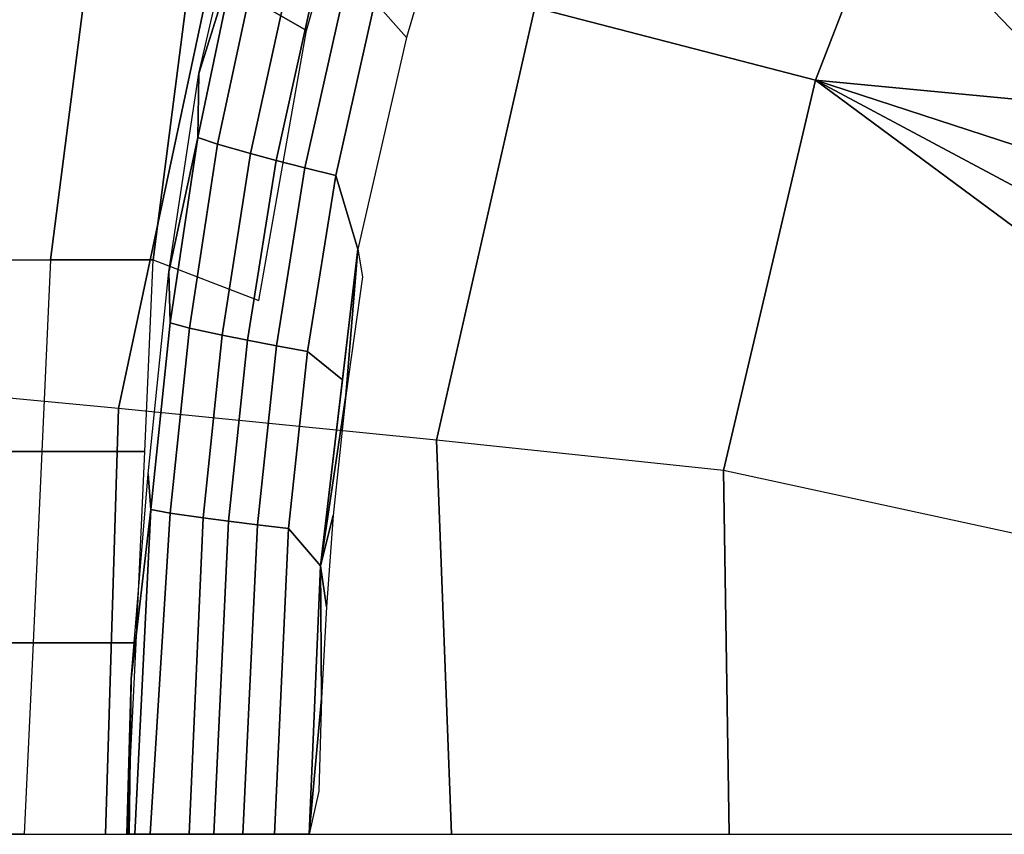
# Model space of a CAD drawing. Units: inches. Extents: x -19.6 to 13.7, y -15.3 to 15.3.
# Drawn here: x -8.4 to -4.5, y 0 to 3.2 of the extents above; entities that cross this region are included whole.
import ezdxf

# ---------------------------------------------------------------- set-up
doc = ezdxf.new("R2010")
doc.units = ezdxf.units.IN
doc.header["$MEASUREMENT"] = 0
doc.layers.add('SEAT-UPHOLSTERY', color=5, linetype='Continuous')

msp = doc.modelspace()

# ---------------------------------------------------------------- linework, layer by layer
at = {"layer": 'SEAT-UPHOLSTERY'}
for points in [[(-7.7279, 3.4309, 11.3905), (-7.2735, 3.1691, 10.2576), (-6.979, 4.2062, 10.3705), (-7.487, 4.5812, 11.4238)], [(-6.8012, 3.9534, 10.2216), (-6.5905, 4.1226, 10.0746), (-6.8793, 3.142, 9.9675), (-7.0039, 3.2824, 10.1429)], [(-6.0707, 4.0778, 7.4489), (-4.99, 3.6903, 6.9218), (-5.2681, 2.9738, 6.8403), (-6.3737, 3.2603, 7.3708)], [(-9.0156, 1.7736, 9.7606), (-8.6259, 3.7948, 9.7825), (-7.6129, 3.566, 8.4219), (-8.0152, 1.6788, 8.3748)], [(-7.5507, 3.47, 11.3363), (-7.6975, 3.0002, 11.4743), (-7.52, 3.7702, 11.5698)], [(-4.99, 3.6903, 6.9218), (-4.99, 3.6903, 6.9218), (-4.2054, 2.8722, 6.6235), (-5.2681, 2.9738, 6.8403)], [(-4.99, 3.6903, 6.9218), (-4.99, 3.6903, 6.9218), (-4.0065, 3.218, 6.6633), (-4.0897, 3.103, 6.6504)], [(-4.0897, 3.103, 6.6504), (-4.0897, 3.103, 6.6504), (-4.2054, 2.8722, 6.6235), (-4.99, 3.6903, 6.9218)], [(-8.0152, 1.6788, 8.3748), (-7.6129, 3.566, 8.4219), (-6.3737, 3.2603, 7.3708), (-6.7608, 1.5539, 7.2869)], [(-7.7021, 2.7479, 11.257), (-7.6975, 3.0002, 11.4743), (-7.5507, 3.47, 11.3363)], [(-7.6243, 2.7212, 10.9765), (-7.7021, 2.7479, 11.257), (-7.5507, 3.47, 11.3363), (-7.4708, 3.4376, 11.0532)], [(-8.6802, 2.2649, 13.8435), (-8.2832, 2.2649, 12.6186), (-8.133, 3.4309, 12.6402), (-8.53, 3.4309, 13.865)], [(-8.2832, 2.2649, 12.6186), (-7.8781, 2.2649, 11.3689), (-7.7279, 3.4309, 11.3905), (-8.133, 3.4309, 12.6402)], [(-7.8781, 2.2649, 11.3689), (-7.4616, 2.1045, 10.1754), (-7.2735, 3.1691, 10.2576), (-7.7279, 3.4309, 11.3905)], [(-7.6243, 2.7212, 10.9765), (-7.4708, 3.4376, 11.0532), (-7.3389, 3.3914, 10.7164), (-7.4939, 2.6841, 10.6436)], [(-7.4939, 2.6841, 10.6436), (-7.3389, 3.3914, 10.7164), (-7.2384, 3.3579, 10.5145), (-7.3936, 2.6573, 10.4443)], [(-7.3936, 2.6573, 10.4443), (-7.2384, 3.3579, 10.5145), (-7.125, 3.3208, 10.321), (-7.28, 2.6279, 10.2536)], [(-7.28, 2.6279, 10.2536), (-7.125, 3.3208, 10.321), (-7.0039, 3.2824, 10.1429), (-7.1582, 2.5976, 10.0784)], [(-7.0709, 2.3076, 9.8914), (-7.1582, 2.5976, 10.0784), (-7.0039, 3.2824, 10.1429), (-6.8793, 3.142, 9.9675)], [(-6.7608, 1.5539, 7.2869), (-6.3737, 3.2603, 7.3708), (-5.2681, 2.9738, 6.8403), (-5.6303, 1.434, 6.7312)], [(-7.7021, 2.7479, 11.257), (-7.8164, 2.2183, 11.4096), (-7.6975, 3.0002, 11.4743)], [(-5.6303, 1.434, 6.7312), (-5.2681, 2.9738, 6.8403), (-3.9397, 1.9899, 6.4973), (-4.1341, 1.11, 6.4642)], [(-5.2681, 2.9738, 6.8403), (-5.2681, 2.9738, 6.8403), (-4.2073, 2.4068, 6.558), (-3.9397, 1.9899, 6.4973)], [(-4.2408, 2.6377, 6.5919), (-4.2408, 2.6377, 6.5919), (-4.2073, 2.4068, 6.558), (-5.2681, 2.9738, 6.8403)], [(-4.2054, 2.8722, 6.6235), (-4.2054, 2.8722, 6.6235), (-4.2408, 2.6377, 6.5919), (-5.2681, 2.9738, 6.8403)], [(-7.8115, 2.0169, 11.1978), (-7.8164, 2.2183, 11.4096), (-7.7021, 2.7479, 11.257)], [(-7.6243, 2.7212, 10.9765), (-7.7352, 1.9963, 10.9182), (-7.8115, 2.0169, 11.1978), (-7.7021, 2.7479, 11.257)], [(-7.4939, 2.6841, 10.6436), (-7.6058, 1.9683, 10.5875), (-7.7352, 1.9963, 10.9182), (-7.6243, 2.7212, 10.9765)], [(-7.3936, 2.6573, 10.4443), (-7.5057, 1.9483, 10.3898), (-7.6058, 1.9683, 10.5875), (-7.4939, 2.6841, 10.6436)], [(-7.28, 2.6279, 10.2536), (-7.3919, 1.9264, 10.201), (-7.5057, 1.9483, 10.3898), (-7.3936, 2.6573, 10.4443)], [(-7.1582, 2.5976, 10.0784), (-7.2697, 1.904, 10.0278), (-7.3919, 1.9264, 10.201), (-7.28, 2.6279, 10.2536)], [(-7.1321, 1.7922, 9.8632), (-7.2697, 1.904, 10.0278), (-7.1582, 2.5976, 10.0784), (-7.0709, 2.3076, 9.8914)], [(-7.0709, 2.3076, 9.8914), (-7.1189, 1.7303, 9.858), (-7.2191, 1.0592, 9.8232)], [(-7.0527, 2.1981, 9.8875), (-7.1189, 1.7303, 9.858), (-7.0709, 2.3076, 9.8914)], [(-8.6802, 2.2649, 13.8435), (-8.2832, 2.2649, 12.6186), (-8.3163, 1.5099, 12.6018), (-8.7134, 1.5099, 13.8266)], [(-8.3163, 1.5099, 12.6018), (-7.9113, 1.5099, 11.352), (-7.8781, 2.2649, 11.3689), (-8.2832, 2.2649, 12.6186)], [(-7.8115, 2.0169, 11.1978), (-7.8869, 1.2809, 11.1553), (-7.8977, 1.4214, 11.3651), (-7.8164, 2.2183, 11.4096)], [(-7.7352, 1.9963, 10.9182), (-7.8109, 1.2668, 10.8756), (-7.8869, 1.2809, 11.1553), (-7.8115, 2.0169, 11.1978)], [(-7.6058, 1.9683, 10.5875), (-7.6814, 1.2479, 10.5464), (-7.8109, 1.2668, 10.8756), (-7.7352, 1.9963, 10.9182)], [(-7.5057, 1.9483, 10.3898), (-7.581, 1.2346, 10.3499), (-7.6814, 1.2479, 10.5464), (-7.6058, 1.9683, 10.5875)], [(-7.3919, 1.9264, 10.201), (-7.4669, 1.2201, 10.1627), (-7.581, 1.2346, 10.3499), (-7.5057, 1.9483, 10.3898)], [(-7.2697, 1.904, 10.0278), (-7.3441, 1.2053, 9.9911), (-7.4669, 1.2201, 10.1627), (-7.3919, 1.9264, 10.201)], [(-7.2191, 1.0592, 9.8232), (-7.3441, 1.2053, 9.9911), (-7.2697, 1.904, 10.0278), (-7.1321, 1.7922, 9.8632)], [(-8.0655, 0, 8.3449), (-8.0152, 1.6788, 8.3748), (-9.0156, 1.7736, 9.7606), (-9.0777, 0, 9.8392)], [(-7.2191, 1.0592, 9.8232), (-7.1189, 1.7303, 9.858), (-7.1685, 1.2564, 9.8346)], [(-6.7026, 0, 7.1579), (-6.7608, 1.5539, 7.2869), (-8.0152, 1.6788, 8.3748), (-8.0655, 0, 8.3449)], [(-5.6072, 0, 6.6495), (-5.6303, 1.434, 6.7312), (-6.7608, 1.5539, 7.2869), (-6.7026, 0, 7.1579)], [(-8.7134, 1.5099, 13.8266), (-8.3163, 1.5099, 12.6018), (-8.3505, 0.7549, 12.585), (-8.7475, 0.7549, 13.8098)], [(-8.3505, 0.7549, 12.585), (-7.9455, 0.7549, 11.3353), (-7.9113, 1.5099, 11.352), (-8.3163, 1.5099, 12.6018)], [(-7.8977, 1.4214, 11.3651), (-7.8869, 1.2809, 11.1553), (-7.9644, 0.6136, 11.3284), (-7.8977, 1.4214, 11.3651)], [(-4.1341, 1.11, 6.4642), (-5.6303, 1.434, 6.7312), (-5.6072, 0, 6.6495), (-4.4232, 0, 6.415)], [(-7.8869, 1.2809, 11.1553), (-7.9503, 0, 11.1444), (-7.973, 0, 11.2644), (-7.9644, 0.6136, 11.3284)], [(-7.9503, 0, 11.1444), (-7.8869, 1.2809, 11.1553), (-7.8109, 1.2668, 10.8756), (-7.8899, 0, 10.9078)], [(-7.8899, 0, 10.9078), (-7.8109, 1.2668, 10.8756), (-7.6814, 1.2479, 10.5464), (-7.7363, 0, 10.5082)], [(-7.7363, 0, 10.5082), (-7.6814, 1.2479, 10.5464), (-7.581, 1.2346, 10.3499), (-7.6388, 0, 10.32)], [(-7.2191, 1.0592, 9.8232), (-7.1685, 1.2564, 9.8346), (-7.1954, 0.8972, 9.8212)], [(-7.4669, 1.2201, 10.1627), (-7.5249, 0, 10.1351), (-7.6388, 0, 10.32), (-7.581, 1.2346, 10.3499)], [(-7.4669, 1.2201, 10.1627), (-7.3441, 1.2053, 9.9911), (-7.4001, 0, 9.9628), (-7.5249, 0, 10.1351)], [(-7.4001, 0, 9.9628), (-7.3441, 1.2053, 9.9911), (-7.2191, 1.0592, 9.8232), (-7.2629, 0, 9.8002)], [(-7.2191, 1.0592, 9.8232), (-7.2142, 0.535, 9.8115), (-7.2629, 0, 9.8002)], [(-7.1954, 0.8972, 9.8212), (-7.2142, 0.535, 9.8115), (-7.2191, 1.0592, 9.8232)], [(-8.7475, 0.7549, 13.8098), (-8.3505, 0.7549, 12.585), (-8.3866, 0, 12.5686), (-8.7836, 0, 13.7934)], [(-8.3866, 0, 12.5686), (-7.9816, 0, 11.3188), (-7.9455, 0.7549, 11.3353), (-8.3505, 0.7549, 12.585)], [(-7.9788, 0, 11.3007), (-7.9816, 0, 11.3188), (-7.9644, 0.6136, 11.3284)], [(-7.9644, 0.6136, 11.3284), (-7.976, 0, 11.2825), (-7.9788, 0, 11.3007)], [(-7.9644, 0.6136, 11.3284), (-7.973, 0, 11.2644), (-7.976, 0, 11.2825)], [(-7.2629, 0, 9.8002), (-7.2142, 0.535, 9.8115), (-7.2251, 0.1698, 9.8056)]]:
    msp.add_3dface(points, dxfattribs=at)
at = {"layer": 'SEAT-UPHOLSTERY', "invisible_edges": 15}
for points in [[(-7.6975, 3.0002, 11.4743), (-5.2054, 2.9199, 12.3565), (-5.1406, 3.4313, 12.3951), (-7.555, 3.6185, 11.551)], [(-5.1406, 3.4313, 12.3951), (-5.2054, 2.9199, 12.3565), (-2.7966, 2.8812, 13.1257), (-2.7783, 3.3899, 13.1492)], [(-5.3186, 1.7735, 12.292), (-5.2054, 2.9199, 12.3565), (-7.6975, 3.0002, 11.4743), (-7.8453, 2.0277, 11.3938)], [(-2.8311, 1.7463, 13.0867), (-2.7966, 2.8812, 13.1257), (-5.2054, 2.9199, 12.3565), (-5.3186, 1.7735, 12.292)], [(-7.9553, 0.7554, 11.3335), (-5.4481, 0.6342, 12.2386), (-5.3186, 1.7735, 12.292), (-7.8453, 2.0277, 11.3938)], [(-2.8597, 0.6093, 13.0634), (-2.8311, 1.7463, 13.0867), (-5.3186, 1.7735, 12.292), (-5.4481, 0.6342, 12.2386)], [(-7.9816, 0, 11.3188), (-5.5427, 0, 12.1997), (-5.4481, 0.6342, 12.2386), (-7.9553, 0.7554, 11.3335)], [(-5.4481, 0.6342, 12.2386), (-5.5427, 0, 12.1997), (-2.9487, 0, 13.0325), (-2.8597, 0.6093, 13.0634)]]:
    msp.add_3dface(points, dxfattribs=at)

doc.saveas('drawing.dxf')
